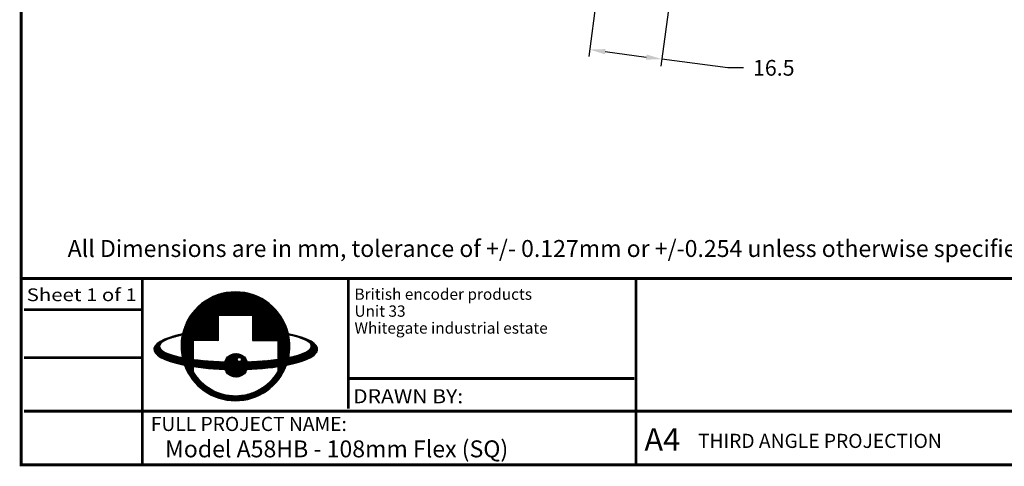
# Model space of a CAD drawing. Units: millimetres. Extents: x -119.9 to -104.9, y 19.7 to 30.3.
# Drawn here: x -119.9 to -111.1, y 19.7 to 23.7 of the extents above; entities that cross this region are included whole.
import ezdxf
from ezdxf.enums import TextEntityAlignment as Align

# ---------------------------------------------------------------- set-up
doc = ezdxf.new("R2010")
doc.units = ezdxf.units.MM
doc.header["$LTSCALE"] = 1.5
doc.layers.get('0').update_dxf_attribs({"lineweight": 25})
doc.layers.add('BECOBORDER', color=8, linetype='Continuous')
doc.layers.add('DIM', color=255, linetype='Continuous')
doc.styles.add('ROMANS', font='romans')
doc.styles.get("Standard").update_dxf_attribs({"font": 'ARIALN.TTF'})
doc.styles.add('STU', font='times.ttf', dxfattribs={"height": 4})
doc.dimstyles.new('3PLACES', dxfattribs={"dimscale": 0.35, "dimtxt": 0.4, "dimasz": 0.4, "dimexe": 0.18, "dimexo": 0.125, "dimgap": 0.18, "dimtad": 0, "dimtih": 1, "dimtoh": 1, "dimdec": 3, "dimlfac": 25.4, "dimzin": 0, "dimdsep": 46, "dimtxsty": 'Standard', "dimcen": 0.18, "dimadec": 0, "dimazin": 0, "dimtfac": 1, "dimtdec": 3, "dimtofl": 0, "dimtmove": 0, "dimatfit": 3, "dimfxl": 0, "dimtolj": 1, "dimtzin": 0, "dimarcsym": 0})

# ---------------------------------------------------------------- blocks, each defined once
blk = doc.blocks.new('*D12')
at = {"layer": 'Defpoints', "color": 0}
for p in [(-114.5523, 25.2556), (-113.9082, 25.1708), (-114.1563, 23.2866)]:
    blk.add_point(p, dxfattribs=at)
at = {"layer": 'DIM', "color": 0, "lineweight": -2}
for p, q in [((-114.558, 25.2122), (-114.8008, 23.368)), ((-113.9139, 25.1274), (-114.1567, 23.2832)), ((-114.6537, 23.4122), (-114.2873, 23.364)), ((-113.5606, 23.2683), (-114.1485, 23.3457)), ((-113.4206, 23.2683), (-113.5606, 23.2683))]:
    blk.add_line(p, q, dxfattribs=at)
at = {"layer": 'DIM', "color": 0}
for points in [[(-114.6507, 23.4353), (-114.6568, 23.3891), (-114.7925, 23.4305)], [(-114.2904, 23.3408), (-114.2843, 23.3871), (-114.1485, 23.3457)]]:
    blk.add_solid(points, dxfattribs=at)
at = {"layer": 'DIM', "color": 0, "insert": (-113.1509, 23.2683), "char_height": 0.14, "attachment_point": 5, "style": 'ROMANS'}
blk.add_mtext('\\A1;16.5', dxfattribs=at)
blk = doc.blocks.new('*X17')
at = {"color": 0}
for p, q in [((92, 37.22), (92.67, 37.89)), ((92, 37.67), (92.14, 37.81)), ((92, 36.77), (92.5, 37.27)), ((92, 36.32), (92.21, 36.53))]:
    blk.add_line(p, q, dxfattribs=at)
blk = doc.blocks.new('*X18')
at = {"color": 0}
for p, q in [((101.86, 56.06), (105.97, 60.17)), ((101.87, 55.62), (106.4, 60.15)), ((101.89, 56.54), (105.48, 60.13)), ((101.92, 55.23), (106.8, 60.1)), ((102.01, 54.86), (107.16, 60.02)), ((102.01, 57.11), (104.91, 60.01)), ((102.12, 54.52), (107.5, 59.91)), ((102.25, 54.21), (107.82, 59.78)), ((102.29, 57.84), (104.18, 59.73)), ((107.27, 58.77), (108.12, 59.62)), ((107.61, 58.67), (108.39, 59.45)), ((102.4, 53.91), (106.51, 58.02)), ((102.57, 53.63), (106.62, 57.67)), ((102.76, 53.37), (106.83, 57.44)), ((102.97, 53.13), (107.16, 57.32)), ((103.2, 52.91), (109.12, 58.83)), ((103.44, 52.7), (109.33, 58.59)), ((103.7, 52.51), (109.52, 58.33)), ((103.97, 52.34), (109.69, 58.05)), ((104.27, 52.18), (109.84, 57.76)), ((104.58, 52.05), (109.97, 57.44)), ((104.92, 51.94), (110.08, 57.1)), ((105.29, 51.86), (110.17, 56.74)), ((105.68, 51.8), (110.22, 56.34)), ((106.12, 51.79), (110.24, 55.91)), ((107.85, 58.46), (108.65, 59.26)), ((107.97, 58.13), (108.89, 59.05)), ((106.6, 51.82), (110.2, 55.42)), ((107.17, 51.94), (110.09, 54.86)), ((107.89, 52.22), (109.81, 54.13))]:
    blk.add_line(p, q, dxfattribs=at)
blk = doc.blocks.new('*X19')
at = {"color": 0}
for p, q in [((61.25, 37.9), (61.28, 37.93)), ((61.38, 37.58), (61.67, 37.87)), ((61.5, 37.26), (62, 37.75)), ((61.63, 36.93), (62, 37.3)), ((61.76, 36.61), (62, 36.86)), ((61.88, 36.29), (62, 36.41))]:
    blk.add_line(p, q, dxfattribs=at)
blk = doc.blocks.new('*X20')
at = {"color": 0}
for p, q in [((59.61, 44.79), (77.21, 62.39)), ((59.61, 45.24), (76.76, 62.39)), ((59.62, 45.7), (76.3, 62.38)), ((59.65, 46.18), (75.82, 62.35)), ((59.69, 46.67), (75.33, 62.31)), ((59.74, 47.17), (74.83, 62.26)), ((59.82, 47.69), (74.31, 62.18)), ((59.91, 48.24), (73.76, 62.09)), ((60.03, 48.8), (73.2, 61.97)), ((60.17, 49.4), (72.6, 61.83)), ((60.35, 50.02), (71.98, 61.65)), ((60.56, 50.68), (71.32, 61.44)), ((60.83, 51.4), (70.6, 61.17)), ((61.16, 52.18), (69.82, 60.84)), ((61.58, 53.05), (68.95, 60.42)), ((62.17, 54.09), (67.91, 59.83)), ((71.27, 56), (77.65, 62.38)), ((71.72, 56), (78.07, 62.36)), ((72.16, 56), (78.49, 62.33)), ((72.61, 56), (78.9, 62.29)), ((73.06, 56), (79.3, 62.24)), ((73.51, 56), (79.69, 62.18)), ((73.96, 56), (80.08, 62.12)), ((74.41, 56), (80.46, 62.05)), ((74.86, 56), (80.83, 61.97)), ((75.31, 56), (81.19, 61.88)), ((75.76, 56), (81.54, 61.79)), ((76.21, 56), (81.9, 61.69)), ((76.65, 56), (82.24, 61.58)), ((77.1, 56), (82.58, 61.47)), ((77.55, 56), (82.91, 61.36)), ((78, 56), (83.24, 61.24)), ((78.45, 56), (83.56, 61.11)), ((78.9, 56), (83.88, 60.98)), ((79.35, 56), (84.19, 60.84)), ((79.8, 56), (84.49, 60.7)), ((80.25, 56), (84.79, 60.55)), ((80.7, 56), (85.09, 60.4)), ((81.14, 56), (85.38, 60.24)), ((81.59, 56), (85.67, 60.08)), ((82.04, 56), (85.95, 59.91)), ((82.49, 56), (86.23, 59.74)), ((82.94, 56), (86.51, 59.57)), ((83, 55.61), (86.78, 59.39)), ((63.14, 55.51), (66.49, 58.86)), ((83, 55.16), (87.04, 59.2)), ((83, 54.71), (87.3, 59.01)), ((83, 54.26), (87.56, 58.82)), ((83, 53.81), (87.81, 58.62)), ((83, 53.37), (88.06, 58.42)), ((83, 52.92), (88.3, 58.22)), ((83, 52.47), (88.54, 58.01)), ((83, 52.02), (88.78, 57.8)), ((83, 51.57), (89.01, 57.58)), ((83, 51.12), (89.24, 57.36)), ((83, 50.67), (89.46, 57.13)), ((83, 50.22), (89.68, 56.9)), ((83, 49.77), (89.9, 56.67)), ((83, 49.32), (90.11, 56.43)), ((83, 48.88), (90.31, 56.19)), ((83, 48.43), (90.52, 55.94)), ((62.27, 47), (71, 55.73)), ((62.72, 47), (71, 55.28)), ((63.16, 47), (71, 54.84)), ((63.61, 47), (71, 54.39)), ((64.06, 47), (71, 53.94)), ((64.51, 47), (71, 53.49)), ((64.96, 47), (71, 53.04)), ((65.41, 47), (71, 52.59)), ((83, 47.98), (90.72, 55.69)), ((83, 47.53), (90.91, 55.44)), ((83, 47.08), (91.1, 55.18)), ((83.37, 47), (91.29, 54.92)), ((83.82, 47), (91.47, 54.65)), ((84.27, 47), (91.65, 54.38)), ((84.72, 47), (91.82, 54.1)), ((85.17, 47), (91.99, 53.82)), ((85.62, 47), (92.15, 53.54)), ((86.06, 47), (92.31, 53.25)), ((86.51, 47), (92.47, 52.95)), ((86.96, 47), (92.62, 52.66)), ((65.86, 47), (71, 52.14)), ((66.31, 47), (71, 51.69)), ((66.76, 47), (71, 51.24)), ((67.21, 47), (71, 50.79)), ((67.65, 47), (71, 50.35)), ((68.1, 47), (71, 49.9)), ((68.55, 47), (71, 49.45)), ((69, 47), (71, 49)), ((87.41, 47), (92.76, 52.35)), ((87.86, 47), (92.9, 52.04)), ((88.31, 47), (93.04, 51.73)), ((88.76, 47), (93.17, 51.41)), ((89.21, 47), (93.29, 51.09)), ((89.66, 47), (93.41, 50.76)), ((90.11, 47), (93.53, 50.42)), ((90.55, 47), (93.63, 50.08)), ((91, 47), (93.74, 49.73)), ((91.45, 47), (93.83, 49.38)), ((91.9, 47), (93.92, 49.02)), ((59.62, 44.35), (62, 46.73)), ((59.64, 43.93), (62, 46.28)), ((59.67, 43.51), (62, 45.84)), ((59.71, 43.1), (62, 45.39)), ((69.45, 47), (71, 48.55)), ((69.9, 47), (71, 48.1)), ((70.35, 47), (71, 47.65)), ((70.8, 47), (71, 47.2)), ((92, 46.65), (94, 48.65)), ((92, 46.2), (94.08, 48.28)), ((92, 45.75), (94.15, 47.9)), ((92, 45.3), (94.21, 47.51)), ((92, 44.85), (94.26, 47.12)), ((92, 44.4), (94.31, 46.71)), ((92, 43.96), (94.34, 46.3)), ((92, 43.51), (94.37, 45.88)), ((92, 43.06), (94.39, 45.44)), ((59.76, 42.7), (62, 44.94)), ((59.82, 42.31), (62, 44.49)), ((59.88, 41.92), (62, 44.04)), ((59.95, 41.54), (62, 43.59)), ((60.03, 41.17), (62, 43.14)), ((60.12, 40.81), (62, 42.69)), ((60.37, 40.62), (62, 42.24)), ((92, 42.61), (94.39, 45)), ((92, 42.16), (94.39, 44.55)), ((92, 41.71), (94.37, 44.08)), ((92, 41.26), (94.34, 43.6)), ((92, 40.81), (94.29, 43.1)), ((92.08, 40.44), (94.22, 42.59)), ((92.61, 40.52), (94.14, 42.06)), ((60.76, 40.56), (62, 41.79)), ((61.15, 40.5), (62, 41.35)), ((61.55, 40.44), (62, 40.9)), ((61.94, 40.38), (62, 40.45)), ((93.14, 40.6), (94.04, 41.5)), ((93.67, 40.68), (93.91, 40.92))]:
    blk.add_line(p, q, dxfattribs=at)
blk = doc.blocks.new('*X21')
at = {"color": 0}
for p, q in [((55.47, 48.29), (56.08, 48.9)), ((56.08, 48.45), (56.68, 49.05)), ((56.68, 48.6), (57.27, 49.19)), ((57.26, 48.73), (57.85, 49.32)), ((57.84, 48.86), (58.17, 49.19)), ((95.84, 49.14), (96.08, 49.38)), ((96.09, 48.94), (96.45, 49.3)), ((96.46, 48.86), (96.81, 49.22)), ((96.83, 48.78), (97.18, 49.13)), ((97.19, 48.7), (97.54, 49.05)), ((97.56, 48.61), (97.9, 48.96)), ((48.07, 44.03), (51.26, 47.22)), ((48.1, 43.61), (52.08, 47.59)), ((48.18, 44.59), (50.3, 46.71)), ((51.9, 46.97), (52.82, 47.88)), ((52.76, 47.37), (53.52, 48.14)), ((53.5, 47.66), (54.19, 48.36)), ((54.19, 47.9), (54.84, 48.55)), ((54.84, 48.11), (55.47, 48.73)), ((97.92, 48.53), (98.26, 48.86)), ((98.27, 48.43), (98.61, 48.77)), ((98.63, 48.34), (98.96, 48.67)), ((98.94, 39.22), (105.34, 45.62)), ((98.98, 48.24), (99.31, 48.57)), ((99.33, 48.14), (99.66, 48.47)), ((99.57, 39.4), (105.56, 45.39)), ((99.67, 48.03), (100, 48.36)), ((100.01, 47.92), (100.34, 48.25)), ((100.34, 47.81), (100.67, 48.14)), ((100.67, 47.69), (101.01, 48.02)), ((100.99, 47.56), (101.34, 47.9)), ((101.31, 47.43), (101.66, 47.78)), ((101.62, 47.29), (101.98, 47.65)), ((101.92, 47.14), (102.3, 47.52)), ((102.22, 46.99), (102.61, 47.38)), ((102.5, 46.83), (102.91, 47.24)), ((102.78, 46.65), (103.22, 47.09)), ((103.04, 46.46), (103.51, 46.93)), ((103.28, 46.26), (103.8, 46.77)), ((103.51, 46.03), (104.08, 46.61)), ((103.7, 45.78), (104.35, 46.43)), ((103.83, 44.56), (105.11, 45.84)), ((103.85, 45.48), (104.62, 46.25)), ((103.93, 45.11), (104.87, 46.05)), ((48.2, 43.26), (50.08, 45.14)), ((48.35, 42.96), (50.09, 44.7)), ((48.52, 42.68), (50.21, 44.37)), ((48.72, 42.43), (50.39, 44.1)), ((48.94, 42.2), (50.59, 43.86)), ((49.17, 41.99), (50.83, 43.64)), ((49.42, 41.79), (51.08, 43.45)), ((49.68, 41.59), (51.35, 43.26)), ((49.94, 41.41), (51.63, 43.1)), ((50.22, 41.24), (51.92, 42.94)), ((50.5, 41.07), (52.22, 42.79)), ((50.79, 40.91), (52.52, 42.64)), ((51.09, 40.76), (52.84, 42.51)), ((51.39, 40.62), (53.16, 42.38)), ((51.7, 40.47), (53.48, 42.26)), ((52.01, 40.34), (53.81, 42.14)), ((52.33, 40.21), (54.15, 42.03)), ((52.65, 40.08), (54.49, 41.92)), ((95.97, 38.49), (99.46, 41.98)), ((96.54, 38.62), (100.13, 42.2)), ((97.12, 38.75), (100.84, 42.47)), ((97.71, 38.89), (101.62, 42.8)), ((98.32, 39.05), (102.59, 43.32)), ((100.22, 39.61), (105.75, 45.13)), ((100.9, 39.84), (105.92, 44.85)), ((101.62, 40.1), (106.05, 44.53)), ((102.38, 40.41), (106.13, 44.17)), ((103.23, 40.81), (106.13, 43.72)), ((104.28, 41.42), (105.92, 43.06)), ((52.98, 39.96), (54.84, 41.81)), ((53.31, 39.84), (55.18, 41.71)), ((53.64, 39.72), (55.54, 41.62)), ((53.98, 39.61), (55.89, 41.52)), ((54.32, 39.5), (56.25, 41.43)), ((54.66, 39.4), (56.61, 41.35)), ((55.01, 39.29), (56.98, 41.26)), ((55.36, 39.19), (57.34, 41.18)), ((55.71, 39.1), (57.71, 41.1)), ((56.07, 39), (58.09, 41.02)), ((56.42, 38.91), (58.46, 40.95)), ((56.78, 38.82), (58.84, 40.88)), ((57.15, 38.74), (59.22, 40.81)), ((57.51, 38.65), (59.6, 40.74)), ((57.88, 38.57), (59.98, 40.68)), ((58.25, 38.49), (60.37, 40.62)), ((58.62, 38.42), (60.76, 40.56)), ((58.99, 38.34), (61.15, 40.5)), ((59.37, 38.27), (61.55, 40.44)), ((59.75, 38.2), (61.94, 40.38)), ((60.13, 38.13), (62.33, 40.33)), ((60.51, 38.06), (62.73, 40.28)), ((60.9, 38), (63.13, 40.23)), ((61.28, 37.93), (63.53, 40.18)), ((61.67, 37.87), (63.93, 40.14)), ((62.06, 37.81), (64.34, 40.09)), ((62.45, 37.75), (64.74, 40.05)), ((62.84, 37.7), (65.15, 40.01)), ((63.24, 37.64), (65.56, 39.97)), ((63.64, 37.59), (65.97, 39.93)), ((64.03, 37.54), (66.38, 39.89)), ((64.43, 37.49), (66.8, 39.86)), ((64.84, 37.45), (67.21, 39.82)), ((65.24, 37.4), (67.63, 39.79)), ((65.64, 37.36), (68.05, 39.76)), ((66.05, 37.31), (68.47, 39.73)), ((66.46, 37.27), (68.89, 39.71)), ((66.87, 37.23), (69.31, 39.68)), ((67.28, 37.2), (69.74, 39.66)), ((67.69, 37.16), (70.17, 39.63)), ((68.11, 37.13), (70.59, 39.61)), ((68.53, 37.09), (71.02, 39.59)), ((68.94, 37.06), (71.45, 39.57)), ((69.36, 37.03), (71.88, 39.56)), ((69.78, 37.01), (72.32, 39.54)), ((70.21, 36.98), (72.75, 39.53)), ((70.63, 36.95), (73.19, 39.51)), ((71.06, 36.93), (73.63, 39.5)), ((71.48, 36.91), (74.07, 39.49)), ((71.91, 36.89), (74.51, 39.48)), ((72.34, 36.87), (74.95, 39.48)), ((72.78, 36.85), (75.39, 39.47)), ((73.21, 36.84), (75.84, 39.47)), ((73.64, 36.83), (76.28, 39.46)), ((74.08, 36.81), (76.73, 39.46)), ((74.52, 36.8), (77.18, 39.46)), ((74.96, 36.79), (77.63, 39.47)), ((75.4, 36.79), (78.09, 39.47)), ((75.84, 36.78), (78.54, 39.48)), ((76.29, 36.78), (79, 39.48)), ((76.74, 36.77), (79.45, 39.49)), ((77.19, 36.77), (79.91, 39.5)), ((77.64, 36.78), (80.37, 39.51)), ((78.09, 36.78), (80.84, 39.53)), ((78.54, 36.78), (81.3, 39.54)), ((79, 36.79), (81.77, 39.56)), ((79.45, 36.8), (82.24, 39.58)), ((79.91, 36.81), (82.71, 39.6)), ((80.37, 36.82), (83.18, 39.62)), ((80.84, 36.83), (83.65, 39.65)), ((81.3, 36.85), (84.13, 39.67)), ((81.77, 36.87), (84.6, 39.7)), ((82.24, 36.89), (85.08, 39.73)), ((82.71, 36.91), (85.57, 39.77)), ((83.18, 36.93), (86.05, 39.8)), ((83.66, 36.96), (86.54, 39.84)), ((84.13, 36.99), (87.03, 39.88)), ((84.61, 37.02), (87.52, 39.92)), ((85.1, 37.05), (88.01, 39.97)), ((85.58, 37.09), (88.51, 40.02)), ((86.07, 37.12), (89.01, 40.07)), ((86.56, 37.16), (89.51, 40.12)), ((87.05, 37.21), (90.02, 40.18)), ((87.54, 37.25), (90.53, 40.24)), ((88.04, 37.3), (91.04, 40.3)), ((88.54, 37.35), (91.56, 40.37)), ((89.04, 37.41), (92.08, 40.44)), ((89.55, 37.47), (92.61, 40.52)), ((90.06, 37.53), (93.14, 40.6)), ((90.58, 37.59), (93.67, 40.68)), ((91.09, 37.66), (94.2, 40.77)), ((91.62, 37.73), (94.75, 40.87)), ((92.14, 37.81), (95.3, 40.97)), ((92.67, 37.89), (95.86, 41.08)), ((93.21, 37.98), (96.43, 41.2)), ((93.75, 38.07), (97.01, 41.33)), ((94.29, 38.17), (97.6, 41.47)), ((94.84, 38.27), (98.2, 41.62)), ((95.4, 38.38), (98.82, 41.79))]:
    blk.add_line(p, q, dxfattribs=at)
blk = doc.blocks.new('*X22')
at = {"color": 0}
for p, q in [((58.92, 51.74), (70.26, 63.08)), ((66.49, 58.86), (70.96, 63.32)), ((67.91, 59.83), (71.61, 63.52)), ((68.95, 60.42), (72.22, 63.69)), ((69.82, 60.84), (72.81, 63.83)), ((70.6, 61.17), (73.38, 63.95)), ((71.32, 61.44), (73.93, 64.05)), ((71.98, 61.65), (74.45, 64.12)), ((72.6, 61.83), (74.96, 64.19)), ((73.2, 61.97), (75.46, 64.23)), ((73.76, 62.09), (75.94, 64.26)), ((74.31, 62.18), (76.41, 64.28)), ((74.83, 62.26), (76.87, 64.29)), ((75.33, 62.31), (77.31, 64.29)), ((75.82, 62.35), (77.75, 64.28)), ((76.3, 62.38), (78.18, 64.26)), ((76.76, 62.39), (78.6, 64.23)), ((77.21, 62.39), (79.01, 64.19)), ((77.65, 62.38), (79.41, 64.14)), ((78.07, 62.36), (79.8, 64.09)), ((78.49, 62.33), (80.19, 64.03)), ((78.9, 62.29), (80.57, 63.96)), ((79.3, 62.24), (80.95, 63.89)), ((79.69, 62.18), (81.32, 63.8)), ((80.08, 62.12), (81.68, 63.72)), ((80.46, 62.05), (82.03, 63.63)), ((80.83, 61.97), (82.39, 63.53)), ((81.19, 61.88), (82.73, 63.42)), ((81.54, 61.79), (83.07, 63.31)), ((81.9, 61.69), (83.41, 63.2)), ((82.24, 61.58), (83.73, 63.08)), ((82.58, 61.47), (84.06, 62.96)), ((59.22, 52.48), (69.52, 62.78)), ((59.58, 53.29), (68.71, 62.42)), ((60.05, 54.21), (67.79, 61.95)), ((60.68, 55.29), (66.71, 61.32)), ((61.72, 56.78), (65.22, 60.28)), ((82.91, 61.36), (84.38, 62.83)), ((83.24, 61.24), (84.69, 62.69)), ((83.56, 61.11), (85.01, 62.55)), ((83.88, 60.98), (85.31, 62.41)), ((84.19, 60.84), (85.61, 62.26)), ((84.49, 60.7), (85.91, 62.11)), ((84.79, 60.55), (86.2, 61.96)), ((85.09, 60.4), (86.49, 61.8)), ((85.38, 60.24), (86.78, 61.63)), ((85.67, 60.08), (87.06, 61.46)), ((85.95, 59.91), (87.34, 61.29)), ((86.23, 59.74), (87.61, 61.12)), ((86.51, 59.57), (87.88, 60.94)), ((86.78, 59.39), (88.14, 60.75)), ((87.04, 59.2), (88.4, 60.56)), ((87.3, 59.01), (88.66, 60.37)), ((87.56, 58.82), (88.91, 60.18)), ((87.81, 58.62), (89.16, 59.98)), ((88.06, 58.42), (89.41, 59.77)), ((88.3, 58.22), (89.65, 59.57)), ((88.54, 58.01), (89.89, 59.36)), ((88.78, 57.8), (90.12, 59.14)), ((89.01, 57.58), (90.36, 58.92)), ((89.24, 57.36), (90.58, 58.7)), ((89.46, 57.13), (90.81, 58.48)), ((89.68, 56.9), (91.03, 58.25)), ((89.9, 56.67), (91.24, 58.02)), ((90.11, 56.43), (91.45, 57.78)), ((90.31, 56.19), (91.66, 57.54)), ((90.52, 55.94), (91.87, 57.29)), ((90.72, 55.69), (92.07, 57.05)), ((90.91, 55.44), (92.27, 56.8)), ((91.1, 55.18), (92.46, 56.54)), ((91.29, 54.92), (92.65, 56.28)), ((91.47, 54.65), (92.84, 56.02)), ((58.31, 49.78), (61.58, 53.05)), ((58.48, 50.39), (62.17, 54.09)), ((58.68, 51.04), (63.14, 55.51)), ((91.65, 54.38), (93.02, 55.75)), ((91.82, 54.1), (93.2, 55.48)), ((91.99, 53.82), (93.37, 55.21)), ((92.15, 53.54), (93.54, 54.93)), ((92.31, 53.25), (93.71, 54.65)), ((92.47, 52.95), (93.87, 54.36)), ((92.62, 52.66), (94.03, 54.07)), ((92.76, 52.35), (94.18, 53.77)), ((92.9, 52.04), (94.33, 53.47)), ((93.04, 51.73), (94.48, 53.17)), ((93.17, 51.41), (94.62, 52.86)), ((93.29, 51.09), (94.76, 52.55)), ((57.81, 47.04), (60.17, 49.4)), ((57.88, 47.55), (60.35, 50.02)), ((57.95, 48.07), (60.56, 50.68)), ((58.05, 48.62), (60.83, 51.4)), ((58.17, 49.19), (61.16, 52.18)), ((93.41, 50.76), (94.89, 52.23)), ((93.53, 50.42), (95.01, 51.91)), ((93.63, 50.08), (95.14, 51.58)), ((93.74, 49.73), (95.25, 51.25)), ((93.83, 49.38), (95.37, 50.91)), ((93.92, 49.02), (95.47, 50.57)), ((94, 48.65), (95.57, 50.22)), ((94.08, 48.28), (95.67, 49.87)), ((94.15, 47.9), (95.76, 49.51)), ((94.21, 47.51), (95.84, 49.15)), ((57.71, 45.13), (59.74, 47.17)), ((57.71, 44.69), (59.69, 46.67)), ((57.72, 45.59), (59.82, 47.69)), ((57.72, 44.25), (59.65, 46.18)), ((57.74, 46.06), (59.91, 48.24)), ((57.74, 43.82), (59.62, 45.7)), ((57.77, 46.54), (60.03, 48.8)), ((94.26, 47.12), (95.92, 48.77)), ((94.31, 46.71), (95.99, 48.4)), ((94.34, 46.3), (96.06, 48.01)), ((94.34, 43.6), (96.29, 45.55)), ((94.37, 45.88), (96.11, 47.62)), ((94.37, 44.08), (96.27, 45.98)), ((94.39, 45.44), (96.17, 47.22)), ((94.39, 45), (96.21, 46.82)), ((94.39, 44.55), (96.24, 46.4)), ((57.77, 43.4), (59.61, 45.24)), ((57.81, 42.99), (59.61, 44.79)), ((57.86, 42.59), (59.62, 44.35)), ((57.91, 42.2), (59.64, 43.93)), ((57.97, 41.81), (59.67, 43.51)), ((58.04, 41.43), (59.71, 43.1)), ((58.11, 41.05), (59.76, 42.7)), ((58.2, 40.68), (59.82, 42.31)), ((58.28, 40.32), (59.88, 41.92)), ((93.46, 39.58), (96.09, 42.21)), ((93.7, 40.27), (96.16, 42.73)), ((93.91, 40.92), (96.21, 43.23)), ((94.04, 41.5), (96.25, 43.72)), ((94.14, 42.06), (96.28, 44.19)), ((94.22, 42.59), (96.29, 44.65)), ((94.29, 43.1), (96.29, 45.11)), ((58.37, 39.97), (59.95, 41.54)), ((58.47, 39.61), (60.03, 41.17)), ((58.58, 39.27), (60.12, 40.81)), ((58.69, 38.93), (60.22, 40.47)), ((58.8, 38.59), (60.34, 40.13)), ((58.92, 38.27), (60.46, 39.8)), ((59.04, 37.94), (60.57, 39.47)), ((59.17, 37.62), (60.69, 39.13)), ((59.31, 37.31), (60.8, 38.8)), ((59.45, 36.99), (60.92, 38.47)), ((90.71, 34.13), (95.22, 38.64)), ((91.8, 35.67), (95.44, 39.31)), ((92.21, 36.53), (95.62, 39.94)), ((92.5, 37.27), (95.77, 40.54)), ((92.99, 38.21), (95.9, 41.12)), ((93.22, 38.89), (96.01, 41.67)), ((59.59, 36.69), (61.03, 38.14)), ((59.74, 36.39), (61.25, 37.9)), ((59.89, 36.09), (61.38, 37.58)), ((60.04, 35.8), (61.5, 37.26)), ((60.2, 35.51), (61.63, 36.93)), ((60.37, 35.22), (61.76, 36.61)), ((60.54, 34.94), (61.88, 36.29)), ((60.71, 34.66), (62.02, 35.97)), ((60.88, 34.39), (62.19, 35.7)), ((61.06, 34.12), (62.36, 35.42)), ((61.25, 33.86), (62.54, 35.15)), ((84.07, 27.05), (94.95, 37.93)), ((84.85, 27.37), (94.63, 37.15)), ((85.7, 27.78), (94.22, 36.3)), ((86.68, 28.31), (93.69, 35.32)), ((61.44, 33.6), (62.73, 34.89)), ((61.63, 33.34), (62.91, 34.63)), ((61.82, 33.09), (63.11, 34.37)), ((62.02, 32.84), (63.3, 34.12)), ((62.23, 32.59), (63.5, 33.87)), ((62.43, 32.35), (63.71, 33.63)), ((62.64, 32.11), (63.92, 33.39)), ((62.86, 31.88), (64.13, 33.15)), ((63.08, 31.64), (64.35, 32.92)), ((63.3, 31.42), (64.57, 32.69)), ((63.52, 31.19), (64.8, 32.47)), ((63.75, 30.97), (65.03, 32.25)), ((63.98, 30.76), (65.26, 32.03)), ((64.22, 30.55), (65.5, 31.82)), ((64.46, 30.34), (65.74, 31.61)), ((87.9, 29.08), (92.92, 34.1)), ((90.17, 30.9), (91.1, 31.83)), ((64.71, 30.13), (65.98, 31.41)), ((64.95, 29.93), (66.23, 31.21)), ((65.2, 29.73), (66.49, 31.02)), ((65.46, 29.54), (66.75, 30.83)), ((65.72, 29.35), (67.01, 30.64)), ((65.98, 29.16), (67.28, 30.46)), ((66.25, 28.98), (67.55, 30.28)), ((66.52, 28.8), (67.82, 30.11)), ((66.79, 28.63), (68.1, 29.94)), ((67.07, 28.46), (68.39, 29.77)), ((67.35, 28.29), (68.68, 29.61)), ((67.64, 28.13), (68.97, 29.46)), ((67.93, 27.97), (69.27, 29.31)), ((68.23, 27.82), (69.57, 29.16)), ((68.53, 27.67), (69.88, 29.02)), ((68.83, 27.52), (70.19, 28.89)), ((69.14, 27.38), (70.51, 28.75)), ((69.45, 27.24), (70.84, 28.63)), ((69.77, 27.11), (71.17, 28.51)), ((70.09, 26.99), (71.5, 28.39)), ((70.42, 26.86), (71.84, 28.29)), ((70.75, 26.75), (72.19, 28.18)), ((71.09, 26.63), (72.54, 28.09)), ((71.43, 26.53), (72.9, 28)), ((78.77, 25.79), (80.94, 27.96)), ((79.27, 25.84), (81.54, 28.11)), ((79.79, 25.91), (82.17, 28.29)), ((80.33, 25.99), (82.84, 28.51)), ((80.88, 26.1), (83.57, 28.79)), ((81.46, 26.23), (84.36, 29.13)), ((82.06, 26.38), (85.26, 29.58)), ((82.69, 26.56), (86.33, 30.2)), ((83.36, 26.78), (87.87, 31.29)), ((71.78, 26.43), (73.26, 27.91)), ((72.13, 26.33), (73.63, 27.83)), ((72.49, 26.24), (74.01, 27.76)), ((72.85, 26.16), (74.4, 27.7)), ((73.23, 26.08), (74.79, 27.65)), ((73.6, 26.01), (75.2, 27.6)), ((73.99, 25.94), (75.61, 27.56)), ((74.38, 25.89), (76.03, 27.53)), ((74.78, 25.83), (76.46, 27.52)), ((75.18, 25.79), (76.9, 27.51)), ((75.6, 25.76), (77.35, 27.51)), ((76.02, 25.73), (77.82, 27.53)), ((76.45, 25.71), (78.29, 27.56)), ((76.89, 25.71), (78.79, 27.6)), ((77.35, 25.71), (79.29, 27.66)), ((77.81, 25.72), (79.82, 27.74)), ((78.28, 25.75), (80.37, 27.83))]:
    blk.add_line(p, q, dxfattribs=at)

msp = doc.modelspace()

# ---------------------------------------------------------------- linework, layer by layer
at = {"color": 8, "const_width": 0.025148}
for points in [[(-116.943676, 20.500986), (-116.943676, 21.391111)], [(-116.943676, 20.230873), (-116.943676, 20.500986), (-114.393624, 20.500986)]]:
    msp.add_lwpolyline(points, dxfattribs=at)
at = {"layer": 'BECOBORDER'}
for p, q in [((-118.101602, 21.064193), (-117.799831, 21.064193)), ((-118.101602, 20.837864), (-118.101602, 21.064193)), ((-117.799831, 21.064193), (-117.799831, 20.837864)), ((-118.423138, 20.898152), (-118.425834, 20.885929)), ((-117.478571, 20.899328), (-117.475977, 20.88774)), ((-118.32793, 20.837864), (-118.32793, 20.671248)), ((-118.101602, 20.837864), (-118.32793, 20.837864)), ((-117.799831, 20.837864), (-117.573503, 20.837864)), ((-117.573503, 20.837864), (-117.573503, 20.672626)), ((-118.374185, 20.678138), (-118.32793, 20.671248)), ((-117.573503, 20.672626), (-117.526833, 20.679754)), ((-118.3507, 20.61061), (-118.32793, 20.607039)), ((-118.347251, 20.610069), (-118.32793, 20.561241)), ((-118.32793, 20.607039), (-118.32793, 20.561241)), ((-117.573503, 20.606244), (-117.551145, 20.609681)), ((-117.554639, 20.609144), (-117.573503, 20.561241)), ((-117.573503, 20.606244), (-117.573503, 20.561241))]:
    msp.add_line(p, q, dxfattribs=at)
at = {"layer": 'BECOBORDER', "const_width": 0.025148}
msp.add_lwpolyline([(-119.861933, 19.731371), (-104.924268, 19.731371), (-104.924268, 30.293356), (-119.861933, 30.293356)], close=True, dxfattribs=at)
for points in [[(-119.861933, 21.391111), (-104.924268, 21.391111)], [(-118.780587, 21.391111), (-118.780587, 19.731371)], [(-114.379759, 21.391111), (-114.379759, 20.209175)], [(-119.836785, 21.114488), (-118.780587, 21.114488)], [(-119.836785, 20.686979), (-118.780587, 20.686979)], [(-119.836785, 20.209175), (-110.280703, 20.209175), (-110.280703, 19.756518)], [(-114.379759, 20.209175), (-114.379759, 19.731371)], [(-104.89912, 19.731371), (-119.836785, 19.731371)]]:
    msp.add_lwpolyline(points, dxfattribs=at)
at = {"layer": 'BECOBORDER'}
for centre, radius in [((-117.945753, 20.6182), 0.105392), ((-117.915638, 20.670122), 0.018359)]:
    msp.add_circle(centre, radius, dxfattribs=at)
for radius, start, end in [(0.485192, 13.3170519, 166.8255724), (0.43738, 345.7293628, 194.4891793), (0.485192, 168.3037505, 191.9147916), (0.485192, 348.3037505, 11.9147916), (0.485192, 200.1226039, 339.7347717), (0.439903, 210.9637565, 329.0362435)]:
    msp.add_arc((-117.950716, 20.787569), radius, start, end, dxfattribs=at)
for centre, major_axis, ratio, start_param, end_param in [((-117.948049, 20.76113), (-0.730268, 0), 0.24706544, -0.86246338, 0.98678631), ((-117.948049, 20.76113), (-0.730268, 0), 0.24706544, 2.1454018, 4.01413128), ((-117.950716, 20.787569), (0.677372, 0.001292), 0.20552427, 2.34778245, 4.03665426), ((-117.950716, 20.787569), (0.677372, 0.001292), 0.20552427, -0.89506161, 0.7938102), ((-117.950716, 20.787569), (0.677372, 0.001292), 0.20552427, -2.16181101, -0.98056557), ((-117.948049, 20.76113), (-0.730268, 0), 0.24706544, 1.02371804, 2.10934264)]:
    msp.add_ellipse(centre, major_axis=major_axis, ratio=ratio, start_param=start_param, end_param=end_param, dxfattribs=at)

# ---------------------------------------------------------------- block references
at = {"layer": 'BECOBORDER', "xscale": 0.02514758399999977, "yscale": 0.02514758400001256, "zscale": 0.02514758400000001}
for name, p in [('*X22', (-119.88708, 19.655928)), ('*X20', (-119.88708, 19.655928)), ('*X21', (-119.88708, 19.655928)), ('*X18', (-120.612582, 19.210491)), ('*X19', (-119.88708, 19.655928)), ('*X17', (-119.88708, 19.655928))]:
    msp.add_blockref(name, p, dxfattribs=at)

# ---------------------------------------------------------------- texts
at = {"layer": 'BECOBORDER', "style": 'STU'}
for s, p in [('All Dimensions are in mm, tolerance of +/- 0.127mm or +/-0.254 unless otherwise specified', (-119.446702, 21.583348)), ('Model A58HB - 108mm Flex (SQ)', (-118.578276, 19.798489))]:
    msp.add_text(s, height=0.1508855, dxfattribs=at).set_placement(p)
at = {"layer": 'BECOBORDER'}
for s, height, width, p, p2 in [('Sheet 1 of 1', 0.11316413, 1.402105, (-119.811638, 21.189931), (-118.830882, 21.189931)), ('DRAWN BY:', 0.1257379, 1.201944, (-116.90117, 20.279782), (-115.920414, 20.279782))]:
    msp.add_text(s, height=height, dxfattribs=dict(at, width=width)).set_placement(p, p2, align=Align.FIT)
for s, height, p in [('British encoder products', 0.10059034, (-116.889216, 21.201851)), ('Unit 33', 0.1005903, (-116.889216, 21.050965)), ('Whitegate industrial estate', 0.10059034, (-116.889216, 20.90008)), ('FULL PROJECT NAME:', 0.12573792, (-118.705144, 20.033142)), ('A4', 0.2011807, (-114.304317, 19.857109)), ('THIRD ANGLE PROJECTION', 0.12573792, (-113.826513, 19.882256))]:
    msp.add_text(s, height=height, dxfattribs=at).set_placement(p)

# ---------------------------------------------------------------- dimensions: what is measured, and where the dimension line sits
at = {"layer": 'DIM', "color": 7}
dim = msp.add_linear_dim(base=(-114.148502, 23.345681), p1=(-114.552266, 25.255605), p2=(-113.908219, 25.170814), angle=352.5, text='16.5', dimstyle='3PLACES', override={"dimdec": 1, "dimlfac": 25.4, "dimpost": '', "dimtxsty": 'ROMANS', "dimsah": 1, "dimtolj": 1}, dxfattribs=at)
dim.commit()
dim.dimension.update_dxf_attribs({"geometry": '*D12', "text_midpoint": (-113.150884, 23.268281), "dimtype": 161})

doc.saveas('drawing.dxf')
